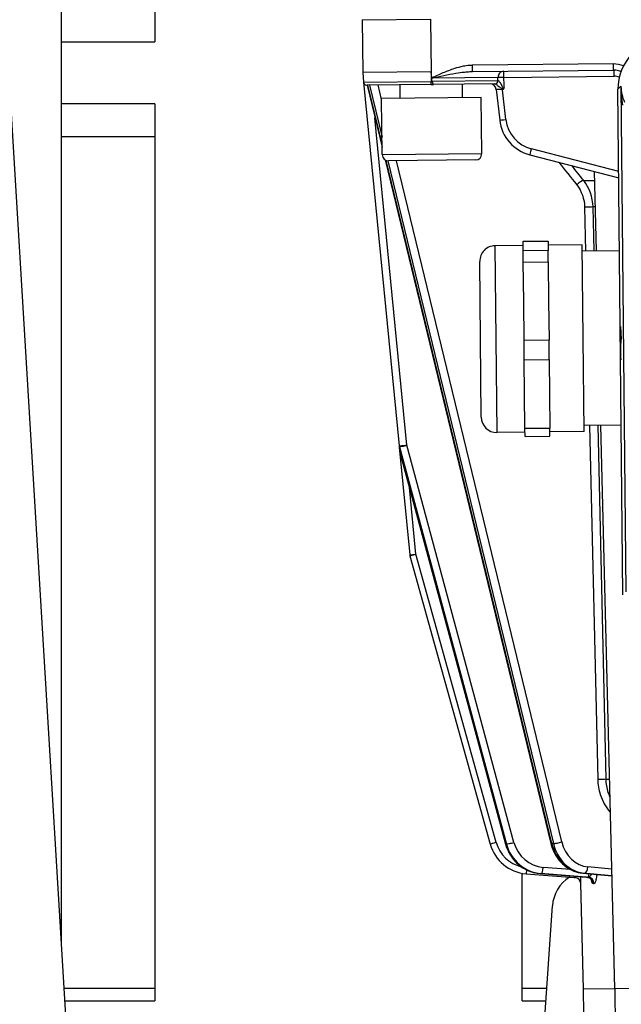
# Model space of a CAD drawing. Units: millimetres. Extents: x 283 to 3800, y 35 to 4953.
# Drawn here: x 806 to 903, y 630 to 788 of the extents above; entities that cross this region are included whole.
import ezdxf

# ---------------------------------------------------------------- set-up
doc = ezdxf.new("R2010")
doc.units = ezdxf.units.MM
doc.header["$LTSCALE"] = 18.181818
doc.layers.add('Visible Edges(Hillmar_metric)', color=7, linetype='Continuous', lineweight=25)
doc.layers.add('Visible Tangent Edges(Hillmar_Metric)', color=7, linetype='Continuous', lineweight=25, true_color=0xc0c0c0)

msp = doc.modelspace()

# ---------------------------------------------------------------- linework, layer by layer
at = {"layer": 'Visible Edges(Hillmar_metric)'}
for p, q in [((819.4847, 535.7672), (792.0929, 988.9401)), ((813.2092, 639.5895), (813.2092, 932.358)), ((828.2092, 789.5672), (828.2092, 784.358)), ((861.4997, 787.8903), (872.4991, 788)), ((861.4997, 787.8903), (861.5844, 779.3907)), ((813.2092, 784.358), (828.2092, 784.358)), ((872.5839, 779.5004), (861.5844, 779.3907)), ((872.6777, 778.539), (872.5839, 779.5004)), ((879.2168, 779.5666), (901.859, 779.7924)), ((861.5844, 779.3907), (861.7349, 777.8486)), ((861.7349, 777.8486), (867.4285, 719.4798)), ((872.6038, 777.5005), (862.2375, 777.3972)), ((862.2827, 777.3976), (864.704, 767.4164)), ((867.626, 775.2508), (867.6041, 777.4507)), ((872.6038, 777.5005), (872.9832, 777.5043)), ((882.8284, 777.6025), (872.9832, 777.5043)), ((877.6255, 775.3505), (877.6036, 777.5504)), ((882.8284, 777.6025), (882.8487, 777.6027)), ((883.0457, 776.7066), (883.6019, 771.7644)), ((883.222, 776.6989), (883.222, 776.6988)), ((903.3979, 695.5314), (902.5882, 776.7172)), ((880.6254, 775.3804), (864.6262, 775.2209)), ((864.7159, 766.2213), (864.6262, 775.2209)), ((880.7151, 766.3809), (880.6254, 775.3804)), ((828.2092, 774.358), (813.2092, 774.358)), ((828.2092, 774.358), (828.2092, 769.1488)), ((828.2092, 769.1488), (828.2092, 632.3455)), ((865.1992, 765.3751), (891.8253, 655.6152)), ((879.7251, 765.371), (865.7258, 765.2313)), ((888.4418, 766.1966), (902.7298, 762.5213)), ((899.1369, 750.7638), (898.8202, 763.527)), ((887.3624, 751.6464), (882.8626, 751.6016)), ((887.3557, 752.3151), (891.3555, 752.355)), ((887.3633, 751.5542), (887.3557, 752.3151)), ((887.3709, 750.7933), (887.3633, 751.5542)), ((891.3555, 752.355), (891.3631, 751.5941)), ((896.8619, 751.7412), (891.3622, 751.6863)), ((891.3631, 751.5941), (891.3707, 750.8332)), ((897.1611, 721.7427), (896.8619, 751.7412)), ((891.3707, 750.8332), (887.3709, 750.7933)), ((887.3892, 748.9593), (887.3709, 750.7933)), ((891.389, 748.9991), (891.3707, 750.8332)), ((902.8467, 750.8008), (896.8719, 750.7412)), ((880.637, 724.078), (880.3877, 749.0768)), ((887.3892, 748.9593), (891.389, 748.9991)), ((887.452, 742.6627), (887.3892, 748.9593)), ((891.389, 748.9991), (891.4518, 742.7026)), ((887.5148, 736.3662), (887.452, 742.6627)), ((891.4518, 742.7026), (891.5146, 736.4061)), ((902.9932, 738.6115), (903.0778, 736.5214)), ((903.014, 736.5208), (902.9932, 738.6115)), ((891.5146, 736.4061), (887.5148, 736.3662)), ((887.5454, 733.2913), (887.5148, 736.3662)), ((891.5452, 733.3312), (891.5146, 736.4061)), ((903.0778, 736.5214), (903.014, 736.5208)), ((903.0447, 733.4459), (903.014, 736.5208)), ((887.5454, 733.2913), (891.5452, 733.3312)), ((887.6007, 727.7557), (887.5454, 733.2913)), ((891.5452, 733.3312), (891.6005, 727.7956)), ((903.0447, 733.4459), (903.0552, 733.446)), ((903.0461, 733.2991), (903.0447, 733.4459)), ((903.0552, 733.446), (903.0461, 733.2991)), ((887.6559, 722.2201), (887.6007, 727.7557)), ((891.6005, 727.7956), (891.6557, 722.26)), ((903.1259, 722.8022), (897.1511, 722.7426)), ((902.0766, 632.2872), (899.8315, 722.7693)), ((887.6616, 721.6479), (883.1618, 721.603)), ((891.6557, 722.26), (887.6559, 722.2201)), ((887.6682, 720.9792), (887.6559, 722.2201)), ((887.6682, 720.9792), (891.668, 721.0191)), ((891.668, 721.0191), (891.6557, 722.26)), ((897.1611, 721.7427), (891.6614, 721.6878)), ((867.4285, 719.4798), (867.5022, 718.7252)), ((867.5022, 718.7252), (869.1366, 701.9701)), ((867.5319, 718.5621), (884.5215, 655.5178)), ((869.1685, 701.7987), (882.0746, 655.4852)), ((887.2099, 632.3455), (887.2099, 650.8283)), ((887.8341, 650.7494), (895.5333, 650.1532)), ((890.1155, 650.7725), (897.5527, 650.1736)), ((895.5333, 650.1532), (895.6968, 650.1405)), ((896.9325, 650.8414), (901.6268, 650.4144)), ((896.6192, 649.1683), (896.6187, 649.1683)), ((897.0388, 632.237), (896.6187, 649.1683)), ((889.8467, 612.6435), (892.065, 645.5688)), ((828.2092, 632.3455), (828.2092, 630.358)), ((887.2099, 630.358), (887.2099, 632.3455)), ((902.0766, 632.2872), (897.0388, 632.237)), ((897.0935, 628.2373), (897.0537, 632.2371)), ((916.8577, 632.4346), (902.0766, 632.2872)), ((902.0915, 632.2874), (902.1543, 625.9877)), ((813.7672, 630.358), (828.2092, 630.358)), ((887.2099, 630.358), (891.0402, 630.358))]:
    msp.add_line(p, q, dxfattribs=at)
for centre, radius, start, end in [((862.2325, 777.8971), 0.5, 185.571379, 270.571379), ((882.052, 776.5947), 1, 6.421379, 90.571379), ((865.7159, 766.2313), 1, 180.571379, 270.571379), ((879.7152, 766.3709), 1, 270.571379, 0.571379), ((882.8875, 749.1017), 2.5, 90.571379, 180.571379), ((883.1369, 724.1029), 2.5, 180.571379, 270.571379), ((868.4974, 718.8223), 1, 185.571379, 195.082197), ((870.1318, 702.0672), 1, 185.571379, 195.571379), ((888.336, 657.23), 6.5, 195.571379, 265.571379), ((898.0514, 645.1655), 6, 122.784976, 176.145758)]:
    msp.add_arc(centre, radius, start, end, dxfattribs=at)
for centre, major_axis, ratio, start_param, end_param in [((910.6127, 776.7972), (-8.0245, -0.08), 0.9961947, 4.71238898, 6.28318531), ((872.6811, 778.5083), (-0.0436, 0.4476), 0.00102583, 1.54714476, 1.58615168), ((890.0612, 772.4914), (6.4908, 0.3452), 0.99994709, 3.20052691, 4.40746457), ((901.6394, 736.7881), (-0.0378, 16.5004), 0.08715064, 4.5082321, 4.69603032), ((895.6196, 649.1435), (-0.0248, 0.9997), 0.99999132, 4.71238898, 6.18108471), ((897.6329, 651.1703), (-0.0803, -0.9968), 0.25783416, 0, 0.00144085)]:
    msp.add_ellipse(centre, major_axis=major_axis, ratio=ratio, start_param=start_param, end_param=end_param, dxfattribs=at)
for points, knots in [([(903.0757, 779.5415), (902.9377, 779.6013), (902.7955, 779.6512), (902.394, 779.7593), (902.1252, 779.7951), (901.859, 779.7924)], [0.334874552, 0.334874552, 0.334874552, 0.334874552, 0.379726792, 0.379726792, 0.459591665, 0.459591665, 0.459591665, 0.459591665]), ([(872.7343, 777.9583), (872.7377, 777.9219), (872.7445, 777.8909), (872.764, 777.8149), (872.7834, 777.7636), (872.8309, 777.6601), (872.8582, 777.6131), (872.9022, 777.554), (872.9194, 777.5357), (872.9522, 777.5109), (872.9677, 777.5045), (872.9826, 777.5043), (872.9829, 777.5043), (872.9832, 777.5043)], [0.085766652, 0.085766652, 0.085766652, 0.085766652, 0.0946770473, 0.0946770473, 0.1134891921, 0.1134891921, 0.1355000694, 0.1355000694, 0.1502052162, 0.1502052162, 0.1647882789, 0.1647882789, 0.1651242162, 0.1651242162, 0.1651242162, 0.1651242162]), ([(884.2988, 777.0283), (884.2983, 777.0263), (884.2977, 777.0243), (884.2937, 777.0087), (884.2904, 776.9955), (884.274, 776.9325), (884.2628, 776.8926), (884.241, 776.8314), (884.231, 776.81), (884.2122, 776.784), (884.2065, 776.7773), (884.2003, 776.771)], [-0.020219507, -0.020219507, -0.020219507, -0.020219507, -0.0199021838, -0.0199021838, -0.0177403114, -0.0177403114, -0.0096300605, -0.0096300605, -0.0026503393, -0.0026503393, 0, 0, 0, 0]), ([(884.5215, 655.5178), (884.6584, 655.01), (884.8556, 654.519), (885.3598, 653.5994), (885.6668, 653.1709), (886.3734, 652.402), (886.7729, 652.0617), (887.6415, 651.4902), (888.1105, 651.2591), (889.0898, 650.921), (889.6001, 650.814), (890.1155, 650.7725)], [1.84222837, 1.84222837, 1.84222837, 1.84222837, 2.08657447, 2.08657447, 2.33092056, 2.33092056, 2.57526666, 2.57526666, 2.81961275, 2.81961275, 3.06395885, 3.06395885, 3.06395885, 3.06395885]), ([(891.8253, 655.6152), (891.9469, 655.1138), (892.1222, 654.6278), (892.5723, 653.7135), (892.8473, 653.2853), (893.4845, 652.5121), (893.8468, 652.1673), (894.6403, 651.5846), (895.0716, 651.3467), (895.9775, 650.9969), (896.4522, 650.8851), (896.9325, 650.8414)], [1.84123217, 1.84123217, 1.84123217, 1.84123217, 2.08557827, 2.08557827, 2.32992436, 2.32992436, 2.57427046, 2.57427046, 2.81861655, 2.81861655, 3.06296265, 3.06296265, 3.06296265, 3.06296265]), ([(895.7839, 650.316), (895.7758, 650.2958), (895.7684, 650.2771), (895.7616, 650.2601), (895.7424, 650.2116), (895.7283, 650.177), (895.7164, 650.1577), (895.7089, 650.1456), (895.7025, 650.1398), (895.6968, 650.1405)], [0.171258774, 0.171258774, 0.171258774, 0.171258774, 0.192946319, 0.192946319, 0.192946319, 0.25484474, 0.25484474, 0.25484474, 0.293508701, 0.293508701, 0.293508701, 0.293508701]), ([(896.6192, 649.1683), (896.6198, 649.1682), (896.6204, 649.1807), (896.6222, 649.2457), (896.6235, 649.317), (896.626, 649.5471), (896.6271, 649.7242), (896.6266, 650.0338), (896.6262, 650.1385), (896.6253, 650.2482)], [-0.293531254, -0.293531254, -0.293531254, -0.293531254, -0.25484474, -0.25484474, -0.192946319, -0.192946319, -0.112628283, -0.112628283, -0.075610581, -0.075610581, -0.075610581, -0.075610581]), ([(898.3074, 649.8193), (898.3074, 649.8193), (898.3023, 649.8295), (898.2775, 649.8655), (898.2583, 649.8905), (898.2054, 649.9464), (898.1707, 649.9779), (898.0792, 650.0451), (898.0179, 650.08), (897.8766, 650.1362), (897.7937, 650.1555), (897.7103, 650.1605)], [0.172197666, 0.172197666, 0.172197666, 0.172197666, 0.192535086, 0.192535086, 0.211707208, 0.211707208, 0.231725613, 0.231725613, 0.257403124, 0.257403124, 0.286398637, 0.286398637, 0.286398637, 0.286398637]), ([(898.3934, 650.7086), (898.3703, 650.6884), (898.3499, 650.6684), (898.3308, 650.6486), (898.2924, 650.6091), (898.2594, 650.5707), (898.2306, 650.5344), (898.1753, 650.4649), (898.1323, 650.4019), (898.0917, 650.3491), (898.0731, 650.3248), (898.0551, 650.3027), (898.0376, 650.2828), (897.9947, 650.234), (897.9553, 650.1992), (897.9171, 650.1796), (897.8933, 650.1674), (897.87, 650.1614), (897.8477, 650.1619)], [0.069553742, 0.069553742, 0.069553742, 0.069553742, 0.083880021, 0.083880021, 0.083880021, 0.112628283, 0.112628283, 0.112628283, 0.167703068, 0.167703068, 0.167703068, 0.192946319, 0.192946319, 0.192946319, 0.25484474, 0.25484474, 0.25484474, 0.293508699, 0.293508699, 0.293508699, 0.293508699]), ([(898.215, 649.9358), (898.2322, 649.8522), (898.251, 649.7741), (898.3143, 649.5477), (898.3646, 649.4215), (898.4773, 649.2381), (898.5427, 649.1874), (898.6073, 649.1881)], [-0.178804369, -0.178804369, -0.178804369, -0.178804369, -0.146769031, -0.146769031, -0.077363134, -0.077363134, 0, 0, 0, 0]), ([(898.738, 649.1894), (898.7713, 649.1897), (898.8051, 649.2025), (898.8914, 649.2684), (898.9425, 649.3401), (899.0515, 649.5713), (899.1057, 649.7489), (899.1772, 650.1102), (899.2006, 650.2751), (899.2221, 650.5096), (899.2267, 650.5706), (899.2304, 650.6324)], [-0.293531253, -0.293531253, -0.293531253, -0.293531253, -0.25484474, -0.25484474, -0.192946319, -0.192946319, -0.112628283, -0.112628283, -0.056309748, -0.056309748, -0.03702778, -0.03702778, -0.03702778, -0.03702778])]:
    msp.add_open_spline(points, degree=3, knots=knots, dxfattribs=at)
for points in [[(872.6777, 778.539), (872.6783, 778.5323), (872.679, 778.5255), (872.6796, 778.5188)], [(872.7301, 778.0018), (872.7137, 778.1694), (872.6975, 778.3359), (872.6813, 778.5014)], [(872.7301, 778.0018), (872.7315, 777.987), (872.7329, 777.9725), (872.7343, 777.9583)], [(884.2003, 776.7707), (884.1529, 776.7239), (884.106, 776.6767), (884.0592, 776.6296)], [(897.7109, 650.1607), (897.6594, 650.1649), (897.6071, 650.1692), (897.5542, 650.1735)], [(897.7148, 650.1606), (897.7135, 650.1605), (897.7122, 650.1606), (897.7109, 650.1607)], [(898.1393, 650.4136), (898.1393, 650.4135), (898.1394, 650.4133), (898.1394, 650.4132)], [(898.1897, 650.0678), (898.1898, 650.0673), (898.1899, 650.0669), (898.1899, 650.0664)], [(898.2073, 649.9734), (898.2074, 649.973), (898.2075, 649.9727), (898.2076, 649.9723)]]:
    msp.add_open_spline(points, degree=3, dxfattribs=at)
at = {"layer": 'Visible Tangent Edges(Hillmar_Metric)'}
for p, q in [((872.4991, 788), (872.5839, 779.5004)), ((872.5839, 779.5004), (872.5993, 777.9569)), ((901.8491, 780.7923), (879.2068, 780.5665)), ((879.2168, 779.5666), (879.2068, 780.5665)), ((884.2772, 778.6318), (884.2674, 779.617)), ((901.859, 779.7924), (901.8491, 780.7923)), ((901.9964, 778.8086), (901.9866, 779.7908)), ((861.7349, 777.8486), (872.5993, 777.9569)), ((872.7343, 777.9583), (872.5993, 777.9569)), ((872.6038, 777.5005), (872.5993, 777.9569)), ((883.3038, 778.6073), (872.6813, 778.5014)), ((872.7301, 778.0018), (883.3103, 778.1073)), ((884.2772, 778.6318), (901.9964, 778.8086)), ((864.6984, 767.9766), (862.4127, 777.3989)), ((862.6627, 777.4014), (864.6877, 769.0539)), ((864.6277, 775.072), (864.0592, 777.4153)), ((884.5958, 771.8614), (884.0592, 776.6296)), ((902.5882, 776.7172), (903.0684, 777.2052)), ((903.0684, 777.2052), (903.878, 696.0193)), ((868.6826, 719.5795), (863.5538, 772.1579)), ((813.2092, 769.1488), (828.2092, 769.1488)), ((902.7196, 763.5417), (888.691, 767.1503)), ((864.7159, 766.2213), (880.7151, 766.3809)), ((891.9632, 655.5838), (865.3473, 765.3017)), ((865.6137, 765.2365), (892.2132, 655.5863)), ((893.5471, 655.8584), (867.0117, 765.2442)), ((897.0995, 762.0578), (898.8562, 762.0753)), ((897.236, 757.7891), (897.3968, 750.7465)), ((898.9618, 757.8211), (898.5848, 757.8174)), ((898.7459, 750.7599), (898.5848, 757.8174)), ((883.1618, 721.603), (882.8626, 751.6016)), ((898.0359, 722.7514), (899.3343, 665.8825)), ((900.6828, 665.9108), (899.3849, 722.7649)), ((885.8753, 655.7819), (868.6826, 719.5795)), ((867.567, 718.5542), (867.4934, 719.3088)), ((867.4934, 719.3088), (884.6861, 655.5112)), ((884.5567, 655.5099), (867.567, 718.5542)), ((870.1318, 702.0672), (869.085, 712.7988)), ((869.1366, 701.9701), (870.1318, 702.0672)), ((869.1685, 701.7987), (870.1318, 702.0672)), ((883.0379, 655.7536), (870.1318, 702.0672)), ((900.6828, 665.9108), (901.2422, 665.9164)), ((883.0379, 655.7536), (882.0746, 655.4852)), ((884.6861, 655.5112), (884.5567, 655.5099)), ((892.2132, 655.5863), (891.9632, 655.5838)), ((894.9765, 651.4194), (890.584, 651.7731)), ((901.6, 651.4967), (897.773, 651.8448)), ((887.8836, 651.3888), (887.8341, 650.7494)), ((890.1216, 650.7723), (890.251, 650.7735)), ((897.5587, 650.1733), (890.1216, 650.7723)), ((890.251, 650.7735), (897.6881, 650.1746)), ((895.5474, 650.335), (895.5333, 650.1532)), ((896.9575, 650.8404), (897.2075, 650.8429)), ((901.6268, 650.4157), (896.9575, 650.8404)), ((897.2075, 650.8429), (901.6262, 650.441)), ((828.2092, 632.3455), (813.6471, 632.3455)), ((891.1741, 632.3455), (887.2099, 632.3455))]:
    msp.add_line(p, q, dxfattribs=at)
msp.add_arc((888.336, 657.23), 5.5, 195.571379, 256.485628, dxfattribs=at)
for centre, major_axis, ratio, start_param, end_param in [((884.2774, 778.617), (-0.01, 1), 0.9736753, 0, 1.57079633), ((901.8889, 776.7925), (4.0004, 0.0399), 0.99984582, 1.15152759, 1.57079633), ((882.8234, 778.1025), (0.005, -0.5), 0.97381981, 0, 1.57079633), ((882.8438, 778.1027), (0.005, -0.5), 0.96028065, 0, 1.56998215), ((884.2774, 778.617), (-0.9999, -0.0134), 0.01483467, 4.71233746, 6.05319862), ((874.4324, 594.1471), (-8.0658, 808.782), 0.01360002, 4.94171505, 4.9423499), ((883.8328, 778.1125), (-0.5482, -0.0037), 0.0096171, 0.30773623, 0.38094146), ((884.0094, 778.644), (0.9937, 0.1118), 0.0147588, 4.69514647, 4.69524917), ((874.4322, 594.162), (-8.0658, 808.782), 0.01483639, 4.94031408, 4.9423499), ((902.0169, 776.8087), (1.7477, -0.9734), 0.9996973, 1.67354641, 2.08906736), ((884.0624, 776.6148), (-1.0166, 0.0918), 0.01416269, 4.71680377, 6.28608807), ((884.5957, 771.8763), (-0.9937, -0.1118), 0.01475751, 0.00000001, 1.56928431), ((890.0613, 772.4765), (-5.4928, -0.2806), 0.9999396, 0.06102717, 1.26796483), ((888.6909, 767.1651), (-0.2491, -0.9685), 0.00383911, 0, 1.55646631), ((896.4752, 761.3821), (0.782, 0.6233), 0.33482259, 0.42902282, 1.97587037), ((897.736, 757.7941), (0.9997, 0.0228), 0.00742139, 0.55645558, 2.0943474), ((868.4238, 719.5769), (-0.9953, -0.0971), 0.02334695, 0, 1.83157623), ((868.4238, 719.5769), (-0.9953, -0.0971), 0.57678386, 0, 0.31102667), ((868.4238, 719.5769), (-0.9656, -0.2602), 0.0669873, 0.25326156, 1.82405789), ((868.4974, 718.8223), (-0.9953, -0.0971), 0.57678386, 0, 0.31102667), ((868.4974, 718.8223), (-0.9656, -0.2602), 0.0669873, 0, 0.25326156), ((899.8343, 665.8875), (0.9997, 0.0228), 0.00742156, 0.5571254, 2.0943474), ((901.7888, 660.7147), (0.7492, 0.6624), 0.35365992, 1.83177821, 1.95828754), ((885.4871, 655.778), (-0.9656, -0.2602), 0.0669873, 0, 0.25326156), ((890.6042, 657.2527), (0.0648, -6.4997), 0.96592583, 4.97418837, 6.19591884), ((885.6165, 655.7793), (-0.9656, -0.2602), 0.0669873, 0.25326156, 1.82405789), ((890.7336, 657.2539), (0.0648, -6.4997), 0.96592583, 4.97418837, 6.19591884), ((890.9924, 657.2565), (0.0548, -5.4997), 0.96592583, 4.97418837, 6.19591884), ((892.7971, 655.851), (-0.9718, -0.2357), 0.12940952, 0, 0.50871856), ((897.3835, 657.3203), (0.0648, -6.4997), 0.8660254, 4.97418837, 6.19591884), ((893.0471, 655.8534), (0.9718, 0.2357), 0.12940952, 3.65031121, 5.22110754), ((897.6335, 657.3228), (0.0648, -6.4997), 0.8660254, 4.97418837, 6.19591884), ((898.1335, 657.3277), (0.0548, -5.4997), 0.8660254, 4.97418837, 6.19591884), ((890.3252, 651.7705), (-0.0803, -0.9968), 0.25783416, 0.02334907, 1.59414539), ((897.273, 651.8398), (-0.0906, -0.9959), 0.49809735, 0.05027699, 1.62107331), ((890.1958, 651.7692), (-0.0803, -0.9968), 0.25783416, 0, 0.02334907), ((897.023, 651.8373), (-0.0906, -0.9959), 0.49809735, 0, 0.05027699), ((897.6329, 651.1703), (-0.0803, -0.9968), 0.25783416, 0.00144084, 0.02334907), ((897.0502, 650.1683), (-1.958, 0.1458), 0.02255757, 4.36774606, 4.45133088), ((897.7623, 651.1716), (-0.0803, -0.9968), 0.25783416, 0.02334907, 1.15221676), ((898.1958, 650.1797), (1.958, -0.1458), 0.02255757, 4.45175145, 4.53534095), ((956.4835, 645.434), (-60.7854, 4.5268), 0.02255757, 6.01812674, 6.02654824), ((897.6406, 649.1636), (-0.0114, 0.9999), 0.96700294, 4.72583131, 6.19452664), ((897.7734, 649.165), (-0.0086, 1), 0.96483159, 4.72857128, 6.19726701), ((956.4018, 644.4534), (-59.7782, 4.5354), 0.02292842, 6.01815773, 6.02658048)]:
    msp.add_ellipse(centre, major_axis=major_axis, ratio=ratio, start_param=start_param, end_param=end_param, dxfattribs=at)
for points, knots in [([(879.2068, 780.5665), (879.1659, 780.5661), (879.084, 780.5646), (878.9201, 780.5584), (878.4703, 780.5299), (877.5715, 780.3994), (876.1416, 780.0121), (874.4648, 779.3576), (873.2713, 778.8116), (872.6777, 778.539)], [0, 0, 0, 0, 0.012289416, 0.024578832, 0.049157664, 0.147472991, 0.294945982, 0.491576637, 0.687544773, 0.687544773, 0.687544773, 0.687544773]), ([(872.6796, 778.5188), (873.3364, 778.6592), (874.6528, 778.9399), (876.4038, 779.2766), (877.7772, 779.4768), (878.583, 779.5456), (878.9722, 779.5615), (879.1125, 779.5652), (879.1821, 779.5662), (879.2168, 779.5666)], [-0.688207292, -0.688207292, -0.688207292, -0.688207292, -0.491576637, -0.294945982, -0.147472991, -0.049157664, -0.024578832, -0.012289416, 0, 0, 0, 0]), ([(884.2988, 777.0283), (884.2879, 777.003), (884.277, 776.9778), (884.2656, 776.9531), (884.2542, 776.9283), (884.2423, 776.904), (884.2287, 776.8819), (884.2219, 776.8708), (884.2146, 776.8603), (884.2061, 776.8523), (884.1976, 776.8443), (884.1877, 776.8397), (884.1779, 776.8405), (884.1729, 776.8409), (884.168, 776.8433), (884.1634, 776.8466), (884.1588, 776.8498), (884.1546, 776.8539), (884.1506, 776.8584), (884.1426, 776.8675), (884.1355, 776.8784), (884.1288, 776.8896), (884.1017, 776.9345), (884.0799, 776.9851), (884.058, 777.0357), (884.0362, 777.0864), (884.0143, 777.1372), (883.9922, 777.1873), (883.9481, 777.2877), (883.9033, 777.3857), (883.8558, 777.4782), (883.8083, 777.5708), (883.7583, 777.658), (883.7072, 777.7359), (883.6937, 777.7564), (883.6803, 777.7763), (883.6668, 777.7955), (883.629, 777.8492), (883.5912, 777.8973), (883.5549, 777.9384), (883.5056, 777.9942), (883.459, 778.0368), (883.4193, 778.065), (883.3795, 778.0931), (883.3466, 778.1067), (883.3239, 778.1071)], [-0.019537265, -0.019537265, -0.019537265, -0.019537265, -0.010467278, -0.010467278, -0.010467278, -0.001397291, -0.001397291, -0.001397291, 0.003137703, 0.003137703, 0.003137703, 0.007672696, 0.007672696, 0.007672696, 0.009940193, 0.009940193, 0.009940193, 0.01220769, 0.01220769, 0.01220769, 0.016742683, 0.016742683, 0.016742683, 0.034882658, 0.034882658, 0.034882658, 0.053022632, 0.053022632, 0.053022632, 0.08930258, 0.08930258, 0.08930258, 0.125582529, 0.125582529, 0.125582529, 0.135119652, 0.135119652, 0.135119652, 0.161862477, 0.161862477, 0.161862477, 0.198142426, 0.198142426, 0.198142426, 0.234422374, 0.234422374, 0.234422374, 0.234422374]), ([(882.8487, 777.6027), (882.86, 777.6028), (882.9061, 777.5856), (883.0373, 777.5016), (883.2114, 777.3656), (883.4211, 777.1929), (883.631, 777.0313), (883.839, 776.8977), (883.9702, 776.8229), (884.0801, 776.784), (884.1284, 776.7735), (884.1666, 776.7695), (884.1906, 776.7702), (884.2002, 776.771)], [-0.234422374, -0.234422374, -0.234422374, -0.234422374, -0.198142426, -0.161862477, -0.125582529, -0.08930258, -0.053022632, -0.034882658, -0.016742683, -0.01220769, -0.009940193, -0.007672696, -0.006101878, -0.006101878, -0.006101878, -0.006101878]), ([(903.7019, 774.6147), (903.3253, 775.4625), (903.1171, 776.3272), (903.0689, 777.1957), (903.0686, 777.2004), (903.0684, 777.2052)], [0.176804547, 0.176804547, 0.176804547, 0.176804547, 0.509777079, 0.509777079, 0.511600995, 0.511600995, 0.511600995, 0.511600995]), ([(903.0684, 777.2052), (903.0685, 777.1996), (903.0686, 777.1941), (903.092, 776.1807), (903.1758, 775.1687), (903.3238, 774.1846)], [-0.511600995, -0.511600995, -0.511600995, -0.511600995, -0.509777079, -0.509777079, -0.176792747, -0.176792747, -0.176792747, -0.176792747]), ([(899.3343, 665.8825), (899.3531, 665.0622), (899.6744, 663.1354), (900.6109, 661.4764), (901.2888, 660.7097)], [-0.574412858, -0.574412858, -0.574412858, -0.574412858, -0.328235919, 0, 0, 0, 0]), ([(901.3126, 663.0939), (901.2081, 663.3261), (901.1157, 663.5658), (901.0363, 663.8111), (900.8186, 664.4842), (900.699, 665.1998), (900.6828, 665.9108)], [0.238523218, 0.238523218, 0.238523218, 0.238523218, 0.328235919, 0.328235919, 0.328235919, 0.574412858, 0.574412858, 0.574412858, 0.574412858])]:
    msp.add_open_spline(points, degree=3, knots=knots, dxfattribs=at)
for points in [[(882.9086, 777.5801), (882.9089, 777.5799), (882.9091, 777.5797), (882.9094, 777.5795)], [(893.0861, 765.002), (894.0491, 763.7937), (895.0121, 762.5854), (895.9752, 761.3771)], [(897.0995, 762.0578), (896.4607, 762.8594), (895.822, 763.6609), (895.1832, 764.4625)], [(895.9752, 761.3771), (896.7449, 760.4114), (897.2061, 759.0992), (897.236, 757.7891)], [(898.5848, 757.8174), (898.5495, 759.3657), (898.0062, 760.9165), (897.0995, 762.0578)], [(901.2888, 660.7097), (901.3171, 660.6777), (901.3455, 660.6456), (901.3738, 660.6136)]]:
    msp.add_open_spline(points, degree=3, dxfattribs=at)

doc.saveas('drawing.dxf')
